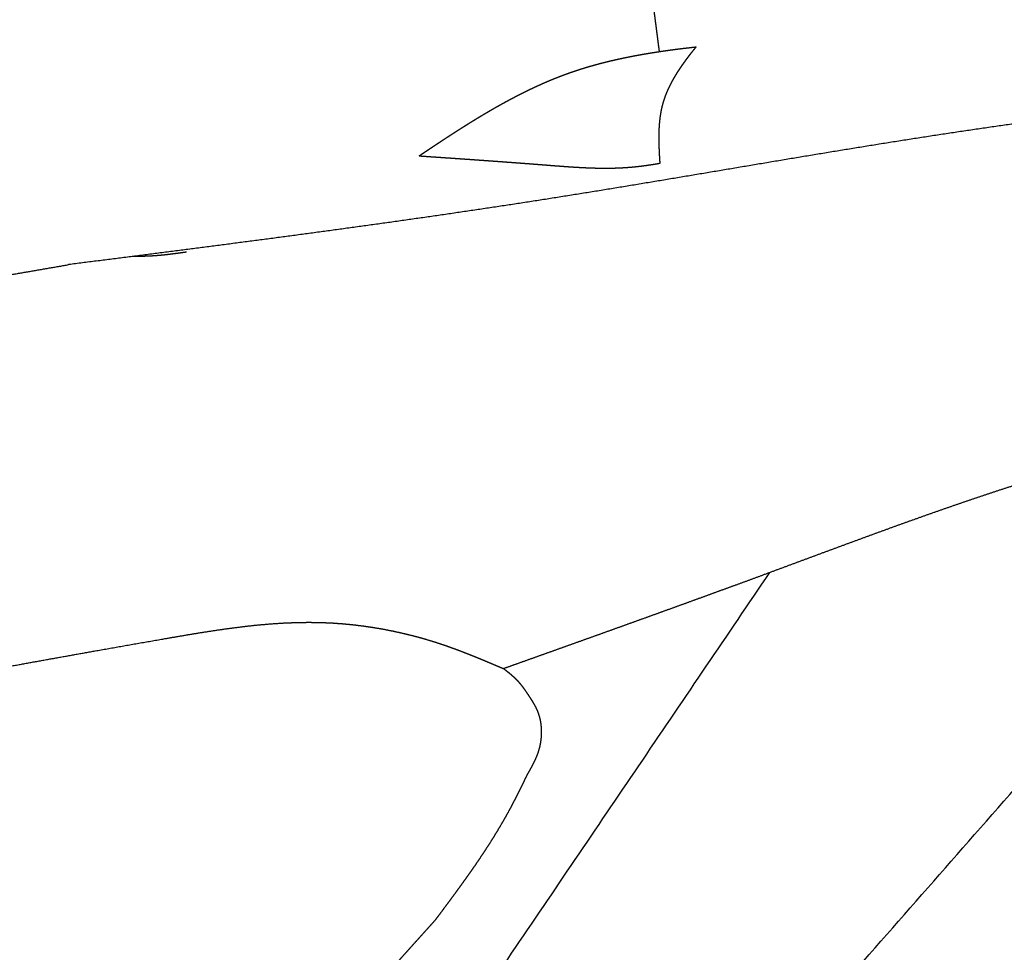
# Model space of a CAD drawing. Extents: x 0 to 12, y -6 to 0.
# Drawn here: x 5.8 to 6.6, y -2.2 to -1.4 of the extents above; entities that cross this region are included whole.
import ezdxf

# ---------------------------------------------------------------- set-up
doc = ezdxf.new("R2010")
doc.units = 0
doc.linetypes.add('SOLID', pattern=[0])
doc.layers.add('1', color=1, linetype='SOLID')
doc.layers.add('2', color=1, linetype='SOLID')

msp = doc.modelspace()

# ---------------------------------------------------------------- linework, layer by layer
at = {"layer": '1', "color": 0, "linetype": 'SOLID'}
for points, knots in [([(8.07349, -1.37165), (8.04486, -1.37428), (8.01623, -1.3769), (7.98759, -1.37949), (7.95895, -1.38204), (7.93031, -1.38453), (7.90166, -1.38696), (7.87301, -1.3893), (7.84435, -1.39155), (7.81568, -1.39369), (7.78701, -1.39571), (7.75832, -1.39759), (7.72962, -1.39933), (7.72464, -1.39961), (7.71967, -1.39989), (7.71469, -1.40017), (7.70971, -1.40045), (7.70473, -1.40073), (7.69976, -1.40101), (7.69478, -1.4013), (7.6898, -1.40159), (7.68483, -1.40188), (7.67985, -1.40219), (7.67488, -1.40251), (7.66991, -1.40283), (7.6488, -1.40436), (7.62771, -1.40608), (7.60664, -1.40797), (7.58557, -1.40999), (7.56452, -1.41212), (7.54347, -1.41433), (7.52242, -1.41658), (7.50137, -1.41885), (7.48032, -1.4211), (7.45927, -1.4233), (7.43821, -1.42543), (7.41714, -1.42745), (7.39501, -1.42943), (7.37288, -1.43129), (7.35073, -1.43305), (7.32858, -1.43474), (7.30643, -1.4364), (7.28428, -1.43805), (7.26213, -1.43971), (7.23999, -1.44143), (7.21785, -1.44322), (7.19573, -1.44511), (7.17362, -1.44714), (7.15152, -1.44932), (7.13457, -1.45113), (7.11763, -1.45303), (7.10069, -1.45501), (7.08376, -1.45706), (7.06684, -1.45917), (7.04992, -1.46133), (7.03301, -1.46351), (7.01609, -1.4657), (6.99918, -1.46789), (6.98226, -1.47007), (6.96533, -1.47222), (6.94841, -1.47432), (6.91899, -1.47786), (6.88956, -1.48125), (6.86012, -1.48454), (6.83067, -1.48776), (6.80121, -1.49094), (6.77176, -1.49412), (6.74231, -1.49732), (6.71287, -1.50059), (6.68345, -1.50395), (6.65404, -1.50745), (6.62466, -1.5111), (6.5953, -1.51495), (6.56266, -1.51948), (6.53005, -1.52427), (6.49748, -1.52926), (6.46492, -1.53442), (6.43238, -1.53972), (6.39986, -1.54512), (6.36734, -1.55057), (6.33483, -1.55605), (6.30231, -1.56151), (6.26979, -1.56692), (6.23725, -1.57225), (6.20469, -1.57744), (6.17248, -1.58243), (6.14025, -1.58727), (6.108, -1.59198), (6.07573, -1.59657), (6.04345, -1.60105), (6.01115, -1.60544), (5.97885, -1.60975), (5.94653, -1.61399), (5.91421, -1.61818), (5.88188, -1.62233), (5.84954, -1.62645), (5.81721, -1.63057)], [0, 0, 0.010417, 0.020833, 0.03125, 0.041667, 0.052083, 0.0625, 0.072917, 0.083333, 0.09375, 0.104167, 0.114583, 0.125, 0.135417, 0.145833, 0.15625, 0.166667, 0.177083, 0.1875, 0.197917, 0.208333, 0.21875, 0.229167, 0.239583, 0.25, 0.260417, 0.270833, 0.28125, 0.291667, 0.302083, 0.3125, 0.322917, 0.333333, 0.34375, 0.354167, 0.364583, 0.375, 0.385417, 0.395833, 0.40625, 0.416667, 0.427083, 0.4375, 0.447917, 0.458333, 0.46875, 0.479167, 0.489583, 0.5, 0.510417, 0.520833, 0.53125, 0.541667, 0.552083, 0.5625, 0.572917, 0.583333, 0.59375, 0.604167, 0.614583, 0.625, 0.635417, 0.645833, 0.65625, 0.666667, 0.677083, 0.6875, 0.697917, 0.708333, 0.71875, 0.729167, 0.739583, 0.75, 0.760417, 0.770833, 0.78125, 0.791667, 0.802083, 0.8125, 0.822917, 0.833333, 0.84375, 0.854167, 0.864583, 0.875, 0.885417, 0.895833, 0.90625, 0.916667, 0.927083, 0.9375, 0.947917, 0.958333, 0.96875, 0.979167, 0.989583, 1, 1]), ([(6.29255, -1.45917), (6.29253, -1.45896), (6.2925, -1.45876), (6.29247, -1.45856), (6.29245, -1.45836), (6.29242, -1.45815), (6.29239, -1.45795), (6.29237, -1.45775), (6.29234, -1.45754), (6.29232, -1.45734), (6.29228, -1.45706), (6.29224, -1.45678), (6.29221, -1.4565), (6.29217, -1.45623), (6.29214, -1.45595), (6.2921, -1.45567), (6.29206, -1.45539), (6.29203, -1.45511), (6.29199, -1.45483), (6.29196, -1.45455), (6.29192, -1.45427), (6.29188, -1.454), (6.29185, -1.45372), (6.29181, -1.45344), (6.29178, -1.45316), (6.29174, -1.45288), (6.2917, -1.4526), (6.29167, -1.45232), (6.29163, -1.45205), (6.2916, -1.45177), (6.29156, -1.45149), (6.29152, -1.45121), (6.29149, -1.45093), (6.29145, -1.45065), (6.29142, -1.45037), (6.29138, -1.45009), (6.29134, -1.44982), (6.29131, -1.44954), (6.29127, -1.44926), (6.29124, -1.44898), (6.2912, -1.4487), (6.29116, -1.44842), (6.29113, -1.44814), (6.29109, -1.44786), (6.29106, -1.44759), (6.29102, -1.44731), (6.29098, -1.44703), (6.29095, -1.44675), (6.29091, -1.44647), (6.29088, -1.44619), (6.29084, -1.44591), (6.29081, -1.44564), (6.29077, -1.44536), (6.29073, -1.44508), (6.2907, -1.4448), (6.29066, -1.44452), (6.29063, -1.44424), (6.29059, -1.44396), (6.29055, -1.44368), (6.29052, -1.44341), (6.29048, -1.44313), (6.29045, -1.44285), (6.29041, -1.44257), (6.29037, -1.44229), (6.29034, -1.44201), (6.2903, -1.44173), (6.29027, -1.44146), (6.29023, -1.44118), (6.29019, -1.4409), (6.29016, -1.44062), (6.29012, -1.44034), (6.29009, -1.44006), (6.29005, -1.43978), (6.29001, -1.4395), (6.28998, -1.43923), (6.28994, -1.43895), (6.28991, -1.43867), (6.28987, -1.43839), (6.28983, -1.43811), (6.2898, -1.43783), (6.28976, -1.43755), (6.28973, -1.43727), (6.28969, -1.437), (6.28965, -1.43672), (6.28962, -1.43644), (6.28958, -1.43616), (6.28955, -1.43588), (6.28951, -1.4356), (6.28947, -1.43532), (6.28944, -1.43505), (6.2894, -1.43477), (6.28937, -1.43449), (6.28933, -1.43421), (6.28929, -1.43393), (6.28926, -1.43365), (6.28922, -1.43337), (6.28919, -1.43309), (6.28915, -1.43282), (6.28912, -1.43254), (6.28908, -1.43226), (6.28904, -1.43198), (6.28901, -1.4317), (6.28897, -1.43142), (6.28894, -1.43114), (6.2889, -1.43087), (6.28886, -1.43059), (6.28883, -1.43031), (6.28879, -1.43003), (6.28876, -1.42975), (6.28872, -1.42947), (6.28868, -1.42919), (6.28865, -1.42891), (6.28861, -1.42864), (6.28858, -1.42836), (6.28854, -1.42808), (6.2885, -1.4278), (6.28847, -1.42752), (6.28843, -1.42724), (6.2884, -1.42696), (6.28836, -1.42668), (6.28832, -1.42641), (6.28829, -1.42613), (6.28825, -1.42585), (6.28822, -1.42557), (6.28818, -1.42529), (6.28814, -1.42501), (6.28811, -1.42473), (6.28807, -1.42446), (6.28804, -1.42418), (6.288, -1.4239), (6.28796, -1.42362), (6.28793, -1.42334), (6.28789, -1.42306), (6.28786, -1.42278), (6.28782, -1.4225), (6.28778, -1.42223), (6.28775, -1.42195), (6.28771, -1.42167), (6.28768, -1.42139), (6.28764, -1.42111), (6.2876, -1.42083), (6.28757, -1.42055), (6.28753, -1.42028), (6.2875, -1.42), (6.28746, -1.41972), (6.28743, -1.41944), (6.28739, -1.41916), (6.28735, -1.41888), (6.28732, -1.4186), (6.28728, -1.41832), (6.28725, -1.41805), (6.28721, -1.41777), (6.28717, -1.41749), (6.28714, -1.41721), (6.2871, -1.41693), (6.28707, -1.41665), (6.28703, -1.41637), (6.28699, -1.4161), (6.28696, -1.41582), (6.28692, -1.41554), (6.28689, -1.41526), (6.28685, -1.41498), (6.28681, -1.4147), (6.28678, -1.41442), (6.28674, -1.41414), (6.28671, -1.41387), (6.28667, -1.41359), (6.28663, -1.41331), (6.2866, -1.41303), (6.28656, -1.41275), (6.28653, -1.41247), (6.28649, -1.41219), (6.28643, -1.41173), (6.28637, -1.41128), (6.28631, -1.41082), (6.28625, -1.41036), (6.28619, -1.4099), (6.28614, -1.40944), (6.28608, -1.40898), (6.28602, -1.40852), (6.28596, -1.40807)], [0, 0, 0.005556, 0.011111, 0.016667, 0.022222, 0.027778, 0.033333, 0.038889, 0.044444, 0.05, 0.055556, 0.061111, 0.066667, 0.072222, 0.077778, 0.083333, 0.088889, 0.094444, 0.1, 0.105556, 0.111111, 0.116667, 0.122222, 0.127778, 0.133333, 0.138889, 0.144444, 0.15, 0.155556, 0.161111, 0.166667, 0.172222, 0.177778, 0.183333, 0.188889, 0.194444, 0.2, 0.205556, 0.211111, 0.216667, 0.222222, 0.227778, 0.233333, 0.238889, 0.244444, 0.25, 0.255556, 0.261111, 0.266667, 0.272222, 0.277778, 0.283333, 0.288889, 0.294444, 0.3, 0.305556, 0.311111, 0.316667, 0.322222, 0.327778, 0.333333, 0.338889, 0.344444, 0.35, 0.355556, 0.361111, 0.366667, 0.372222, 0.377778, 0.383333, 0.388889, 0.394444, 0.4, 0.405556, 0.411111, 0.416667, 0.422222, 0.427778, 0.433333, 0.438889, 0.444444, 0.45, 0.455556, 0.461111, 0.466667, 0.472222, 0.477778, 0.483333, 0.488889, 0.494444, 0.5, 0.505556, 0.511111, 0.516667, 0.522222, 0.527778, 0.533333, 0.538889, 0.544444, 0.55, 0.555556, 0.561111, 0.566667, 0.572222, 0.577778, 0.583333, 0.588889, 0.594444, 0.6, 0.605556, 0.611111, 0.616667, 0.622222, 0.627778, 0.633333, 0.638889, 0.644444, 0.65, 0.655556, 0.661111, 0.666667, 0.672222, 0.677778, 0.683333, 0.688889, 0.694444, 0.7, 0.705556, 0.711111, 0.716667, 0.722222, 0.727778, 0.733333, 0.738889, 0.744444, 0.75, 0.755556, 0.761111, 0.766667, 0.772222, 0.777778, 0.783333, 0.788889, 0.794444, 0.8, 0.805556, 0.811111, 0.816667, 0.822222, 0.827778, 0.833333, 0.838889, 0.844444, 0.85, 0.855556, 0.861111, 0.866667, 0.872222, 0.877778, 0.883333, 0.888889, 0.894444, 0.9, 0.905556, 0.911111, 0.916667, 0.922222, 0.927778, 0.933333, 0.938889, 0.944444, 0.95, 0.955556, 0.961111, 0.966667, 0.972222, 0.977778, 0.983333, 0.988889, 0.994444, 1, 1]), ([(6.09921, -1.54307), (6.0997, -1.54274), (6.1002, -1.5424), (6.10131, -1.54166), (6.10241, -1.54092), (6.10352, -1.54017), (6.10463, -1.53943), (6.10574, -1.53869), (6.10685, -1.53795), (6.10796, -1.53721), (6.10907, -1.53647), (6.11017, -1.53573), (6.11128, -1.53499), (6.11239, -1.53426), (6.1135, -1.53352), (6.11461, -1.53279), (6.11573, -1.53205), (6.11684, -1.53132), (6.11795, -1.53059), (6.11906, -1.52986), (6.12018, -1.52913), (6.12129, -1.5284), (6.12241, -1.52767), (6.12352, -1.52695), (6.12463, -1.52622), (6.12575, -1.5255), (6.12686, -1.52478), (6.12798, -1.52406), (6.12909, -1.52335), (6.13021, -1.52263), (6.13133, -1.52192), (6.13245, -1.5212), (6.13357, -1.52049), (6.13469, -1.51978), (6.13581, -1.51908), (6.13694, -1.51837), (6.13806, -1.51767), (6.13918, -1.51697), (6.1403, -1.51627), (6.14143, -1.51557), (6.14255, -1.51488), (6.14368, -1.51419), (6.1448, -1.5135), (6.14593, -1.51281), (6.14706, -1.51213), (6.14819, -1.51145), (6.14932, -1.51077), (6.15045, -1.51009), (6.15159, -1.50941), (6.15273, -1.50874), (6.15386, -1.50807), (6.155, -1.50741), (6.15613, -1.50674), (6.15726, -1.50609), (6.1584, -1.50543), (6.15954, -1.50478), (6.16068, -1.50412), (6.16182, -1.50348), (6.16296, -1.50283), (6.16411, -1.50219), (6.16526, -1.50155), (6.1664, -1.50091), (6.16755, -1.50028), (6.1687, -1.49965), (6.16986, -1.49902), (6.17101, -1.4984), (6.17216, -1.49778), (6.17331, -1.49717), (6.17446, -1.49656), (6.17562, -1.49595), (6.17677, -1.49535), (6.17793, -1.49475), (6.17909, -1.49415), (6.18026, -1.49356), (6.18142, -1.49297), (6.18259, -1.49239), (6.18375, -1.49181), (6.18492, -1.49123), (6.1861, -1.49065), (6.18726, -1.49009), (6.18843, -1.48953), (6.18961, -1.48897), (6.19078, -1.48841), (6.19196, -1.48786), (6.19313, -1.48732), (6.19431, -1.48677), (6.1955, -1.48624), (6.19668, -1.4857), (6.19786, -1.48518), (6.19905, -1.48465), (6.20024, -1.48413), (6.20143, -1.48362), (6.20263, -1.48311), (6.20382, -1.4826), (6.20501, -1.4821), (6.20621, -1.48161), (6.20741, -1.48112), (6.20861, -1.48064), (6.20981, -1.48016), (6.21101, -1.47968), (6.21222, -1.47922), (6.21343, -1.47875), (6.21464, -1.47829), (6.21585, -1.47784), (6.21706, -1.47739), (6.21828, -1.47695), (6.2195, -1.47652), (6.22071, -1.47609), (6.22192, -1.47566), (6.22314, -1.47525), (6.22436, -1.47484), (6.22558, -1.47443), (6.2268, -1.47403), (6.22802, -1.47363), (6.22924, -1.47324), (6.23047, -1.47286), (6.2317, -1.47248), (6.23292, -1.4721), (6.23416, -1.47173), (6.23539, -1.47136), (6.23662, -1.471), (6.23786, -1.47065), (6.2391, -1.4703), (6.24034, -1.46995), (6.24158, -1.46961), (6.24283, -1.46927), (6.24407, -1.46894), (6.24532, -1.46861), (6.24657, -1.46828), (6.24782, -1.46797), (6.24907, -1.46765), (6.25032, -1.46734), (6.25157, -1.46703), (6.25282, -1.46673), (6.25408, -1.46644), (6.25534, -1.46614), (6.2566, -1.46585), (6.25787, -1.46556), (6.25913, -1.46528), (6.2604, -1.465), (6.26166, -1.46473), (6.26293, -1.46446), (6.2642, -1.46419), (6.26547, -1.46393), (6.26674, -1.46367), (6.26801, -1.46342), (6.26928, -1.46317), (6.27055, -1.46292), (6.27182, -1.46268), (6.2731, -1.46243), (6.27439, -1.4622), (6.27567, -1.46196), (6.27695, -1.46173), (6.27823, -1.4615), (6.27952, -1.46128), (6.2808, -1.46105), (6.28209, -1.46084), (6.28337, -1.46062), (6.28466, -1.46041), (6.28595, -1.4602), (6.28723, -1.45999), (6.28852, -1.45979), (6.28981, -1.45959), (6.29111, -1.45939), (6.2924, -1.45919), (6.2937, -1.459), (6.295, -1.4588), (6.29629, -1.45861), (6.29759, -1.45843), (6.29889, -1.45824), (6.30019, -1.45806), (6.30149, -1.45789), (6.30279, -1.45771), (6.30409, -1.45754), (6.30539, -1.45737), (6.30669, -1.4572), (6.30799, -1.45704), (6.30939, -1.45686), (6.3108, -1.45669), (6.31221, -1.45652), (6.31362, -1.45636), (6.31503, -1.45619), (6.31644, -1.45603), (6.31785, -1.45587), (6.31926, -1.45571), (6.32067, -1.45555), (6.32208, -1.45539)], [0, 0, 0.005376, 0.010753, 0.016129, 0.021505, 0.026882, 0.032258, 0.037634, 0.043011, 0.048387, 0.053763, 0.05914, 0.064516, 0.069892, 0.075269, 0.080645, 0.086022, 0.091398, 0.096774, 0.102151, 0.107527, 0.112903, 0.11828, 0.123656, 0.129032, 0.134409, 0.139785, 0.145161, 0.150538, 0.155914, 0.16129, 0.166667, 0.172043, 0.177419, 0.182796, 0.188172, 0.193548, 0.198925, 0.204301, 0.209677, 0.215054, 0.22043, 0.225806, 0.231183, 0.236559, 0.241935, 0.247312, 0.252688, 0.258065, 0.263441, 0.268817, 0.274194, 0.27957, 0.284946, 0.290323, 0.295699, 0.301075, 0.306452, 0.311828, 0.317204, 0.322581, 0.327957, 0.333333, 0.33871, 0.344086, 0.349462, 0.354839, 0.360215, 0.365591, 0.370968, 0.376344, 0.38172, 0.387097, 0.392473, 0.397849, 0.403226, 0.408602, 0.413978, 0.419355, 0.424731, 0.430108, 0.435484, 0.44086, 0.446237, 0.451613, 0.456989, 0.462366, 0.467742, 0.473118, 0.478495, 0.483871, 0.489247, 0.494624, 0.5, 0.505376, 0.510753, 0.516129, 0.521505, 0.526882, 0.532258, 0.537634, 0.543011, 0.548387, 0.553763, 0.55914, 0.564516, 0.569892, 0.575269, 0.580645, 0.586022, 0.591398, 0.596774, 0.602151, 0.607527, 0.612903, 0.61828, 0.623656, 0.629032, 0.634409, 0.639785, 0.645161, 0.650538, 0.655914, 0.66129, 0.666667, 0.672043, 0.677419, 0.682796, 0.688172, 0.693548, 0.698925, 0.704301, 0.709677, 0.715054, 0.72043, 0.725806, 0.731183, 0.736559, 0.741935, 0.747312, 0.752688, 0.758065, 0.763441, 0.768817, 0.774194, 0.77957, 0.784946, 0.790323, 0.795699, 0.801075, 0.806452, 0.811828, 0.817204, 0.822581, 0.827957, 0.833333, 0.83871, 0.844086, 0.849462, 0.854839, 0.860215, 0.865591, 0.870968, 0.876344, 0.88172, 0.887097, 0.892473, 0.897849, 0.903226, 0.908602, 0.913978, 0.919355, 0.924731, 0.930108, 0.935484, 0.94086, 0.946237, 0.951613, 0.956989, 0.962366, 0.967742, 0.973118, 0.978495, 0.983871, 0.989247, 0.994624, 1, 1]), ([(6.29307, -1.54893), (6.29303, -1.54829), (6.29299, -1.54765), (6.29295, -1.54701), (6.29291, -1.54637), (6.29287, -1.54573), (6.29283, -1.54508), (6.29279, -1.54443), (6.29276, -1.54379), (6.29272, -1.54314), (6.29268, -1.54249), (6.29265, -1.54184), (6.29262, -1.54119), (6.29258, -1.54054), (6.29255, -1.53989), (6.29252, -1.53924), (6.29249, -1.53859), (6.29246, -1.53795), (6.29244, -1.5373), (6.29241, -1.53666), (6.29239, -1.53601), (6.29236, -1.53537), (6.29234, -1.53472), (6.29233, -1.53408), (6.29231, -1.53343), (6.29229, -1.53279), (6.29228, -1.53215), (6.29227, -1.53151), (6.29226, -1.53087), (6.29225, -1.53023), (6.29225, -1.52959), (6.29224, -1.52895), (6.29224, -1.52831), (6.29224, -1.52767), (6.29225, -1.52703), (6.29225, -1.52639), (6.29226, -1.52576), (6.29227, -1.52512), (6.29229, -1.52449), (6.2923, -1.52386), (6.29232, -1.52323), (6.29235, -1.52259), (6.29237, -1.52196), (6.2924, -1.52133), (6.29243, -1.5207), (6.29247, -1.52007), (6.2925, -1.51944), (6.29254, -1.51882), (6.29259, -1.5182), (6.29263, -1.51757), (6.29268, -1.51695), (6.29274, -1.51633), (6.29279, -1.51571), (6.29286, -1.51509), (6.29292, -1.51446), (6.29299, -1.51384), (6.29306, -1.51323), (6.29314, -1.51262), (6.29322, -1.512), (6.2933, -1.51139), (6.29339, -1.51078), (6.29348, -1.51017), (6.29358, -1.50956), (6.29368, -1.50895), (6.29378, -1.50834), (6.29389, -1.50773), (6.294, -1.50713), (6.29412, -1.50653), (6.29424, -1.50593), (6.29437, -1.50533), (6.2945, -1.50473), (6.29464, -1.50414), (6.29478, -1.50354), (6.29492, -1.50294), (6.29507, -1.50235), (6.29523, -1.50176), (6.29537, -1.50124), (6.29551, -1.50073), (6.29566, -1.50021), (6.29581, -1.4997), (6.29597, -1.49919), (6.29612, -1.49868), (6.29629, -1.49817), (6.29645, -1.49766), (6.29662, -1.49716), (6.2968, -1.49665), (6.29697, -1.49615), (6.29715, -1.49564), (6.29734, -1.49514), (6.29752, -1.49464), (6.29771, -1.49414), (6.29791, -1.49364), (6.2981, -1.49314), (6.2983, -1.49264), (6.29851, -1.49214), (6.29872, -1.49165), (6.29893, -1.49115), (6.29914, -1.49066), (6.29936, -1.49017), (6.29957, -1.48968), (6.2998, -1.48919), (6.30002, -1.4887), (6.30025, -1.48821), (6.30048, -1.48772), (6.30071, -1.48724), (6.30095, -1.48676), (6.30119, -1.48627), (6.30144, -1.48578), (6.30168, -1.4853), (6.30193, -1.48481), (6.30218, -1.48433), (6.30244, -1.48385), (6.3027, -1.48337), (6.30295, -1.48289), (6.30322, -1.48241), (6.30348, -1.48193), (6.30375, -1.48146), (6.30402, -1.48098), (6.30429, -1.48051), (6.30456, -1.48004), (6.30483, -1.47957), (6.30511, -1.47909), (6.3054, -1.47862), (6.30568, -1.47814), (6.30597, -1.47767), (6.30626, -1.4772), (6.30655, -1.47673), (6.30685, -1.47626), (6.30714, -1.47579), (6.30744, -1.47533), (6.30774, -1.47486), (6.30804, -1.47439), (6.30834, -1.47393), (6.30864, -1.47347), (6.30895, -1.47301), (6.30926, -1.47255), (6.30957, -1.47208), (6.30989, -1.47162), (6.3102, -1.47115), (6.31052, -1.47069), (6.31084, -1.47023), (6.31116, -1.46977), (6.31148, -1.46931), (6.31181, -1.46885), (6.31213, -1.46839), (6.31246, -1.46793), (6.31279, -1.46747), (6.31312, -1.46702), (6.31345, -1.46656), (6.31378, -1.46611), (6.31411, -1.46566), (6.31445, -1.4652), (6.31479, -1.46474), (6.31513, -1.46428), (6.31547, -1.46383), (6.31581, -1.46337), (6.31615, -1.46292), (6.3165, -1.46246), (6.31684, -1.46201), (6.31719, -1.46156), (6.31753, -1.46111), (6.31788, -1.46066), (6.31823, -1.46021), (6.31858, -1.45976), (6.31893, -1.45931), (6.31929, -1.45887), (6.31984, -1.45817), (6.3204, -1.45747), (6.32096, -1.45678), (6.32152, -1.45608), (6.32208, -1.45539)], [0, 0, 0.005882, 0.011765, 0.017647, 0.023529, 0.029412, 0.035294, 0.041176, 0.047059, 0.052941, 0.058824, 0.064706, 0.070588, 0.076471, 0.082353, 0.088235, 0.094118, 0.1, 0.105882, 0.111765, 0.117647, 0.123529, 0.129412, 0.135294, 0.141176, 0.147059, 0.152941, 0.158824, 0.164706, 0.170588, 0.176471, 0.182353, 0.188235, 0.194118, 0.2, 0.205882, 0.211765, 0.217647, 0.223529, 0.229412, 0.235294, 0.241176, 0.247059, 0.252941, 0.258824, 0.264706, 0.270588, 0.276471, 0.282353, 0.288235, 0.294118, 0.3, 0.305882, 0.311765, 0.317647, 0.323529, 0.329412, 0.335294, 0.341176, 0.347059, 0.352941, 0.358824, 0.364706, 0.370588, 0.376471, 0.382353, 0.388235, 0.394118, 0.4, 0.405882, 0.411765, 0.417647, 0.423529, 0.429412, 0.435294, 0.441176, 0.447059, 0.452941, 0.458824, 0.464706, 0.470588, 0.476471, 0.482353, 0.488235, 0.494118, 0.5, 0.505882, 0.511765, 0.517647, 0.523529, 0.529412, 0.535294, 0.541176, 0.547059, 0.552941, 0.558824, 0.564706, 0.570588, 0.576471, 0.582353, 0.588235, 0.594118, 0.6, 0.605882, 0.611765, 0.617647, 0.623529, 0.629412, 0.635294, 0.641176, 0.647059, 0.652941, 0.658824, 0.664706, 0.670588, 0.676471, 0.682353, 0.688235, 0.694118, 0.7, 0.705882, 0.711765, 0.717647, 0.723529, 0.729412, 0.735294, 0.741176, 0.747059, 0.752941, 0.758824, 0.764706, 0.770588, 0.776471, 0.782353, 0.788235, 0.794118, 0.8, 0.805882, 0.811765, 0.817647, 0.823529, 0.829412, 0.835294, 0.841176, 0.847059, 0.852941, 0.858824, 0.864706, 0.870588, 0.876471, 0.882353, 0.888235, 0.894118, 0.9, 0.905882, 0.911765, 0.917647, 0.923529, 0.929412, 0.935294, 0.941176, 0.947059, 0.952941, 0.958824, 0.964706, 0.970588, 0.976471, 0.982353, 0.988235, 0.994118, 1, 1]), ([(6.09921, -1.54307), (6.09934, -1.54308), (6.09948, -1.54309), (6.10084, -1.54318), (6.10219, -1.54327), (6.10355, -1.54337), (6.10491, -1.54346), (6.10626, -1.54355), (6.10762, -1.54364), (6.10898, -1.54374), (6.11033, -1.54383), (6.11169, -1.54392), (6.11305, -1.54401), (6.11441, -1.54411), (6.11576, -1.5442), (6.11712, -1.54429), (6.11848, -1.54438), (6.11983, -1.54448), (6.12119, -1.54457), (6.12255, -1.54466), (6.12391, -1.54476), (6.12526, -1.54485), (6.12662, -1.54494), (6.12798, -1.54504), (6.12934, -1.54513), (6.13069, -1.54523), (6.13205, -1.54532), (6.13341, -1.54541), (6.13477, -1.54551), (6.13612, -1.5456), (6.13748, -1.5457), (6.13884, -1.54579), (6.1402, -1.54589), (6.14156, -1.54598), (6.14292, -1.54608), (6.14427, -1.54617), (6.14563, -1.54627), (6.14699, -1.54637), (6.14835, -1.54646), (6.14971, -1.54656), (6.15107, -1.54666), (6.15243, -1.54675), (6.15379, -1.54685), (6.15515, -1.54695), (6.1565, -1.54704), (6.15786, -1.54714), (6.15922, -1.54724), (6.16058, -1.54734), (6.16194, -1.54744), (6.1633, -1.54753), (6.16466, -1.54763), (6.16602, -1.54773), (6.16739, -1.54783), (6.16875, -1.54793), (6.17011, -1.54803), (6.17147, -1.54813), (6.17283, -1.54823), (6.17419, -1.54833), (6.17555, -1.54843), (6.17691, -1.54853), (6.17827, -1.54864), (6.17964, -1.54874), (6.181, -1.54884), (6.18236, -1.54894), (6.18372, -1.54904), (6.18508, -1.54915), (6.18644, -1.54925), (6.18781, -1.54935), (6.18917, -1.54946), (6.19054, -1.54956), (6.1919, -1.54967), (6.19326, -1.54977), (6.19463, -1.54988), (6.19599, -1.54998), (6.19735, -1.55009), (6.19872, -1.5502), (6.20008, -1.5503), (6.2015, -1.55041), (6.20292, -1.55053), (6.20434, -1.55064), (6.20576, -1.55075), (6.20718, -1.55086), (6.20859, -1.55097), (6.21001, -1.55108), (6.21143, -1.55119), (6.21285, -1.5513), (6.21427, -1.5514), (6.21569, -1.5515), (6.21711, -1.55161), (6.21853, -1.55171), (6.21995, -1.5518), (6.22137, -1.5519), (6.22279, -1.55199), (6.22421, -1.55208), (6.22563, -1.55217), (6.22704, -1.55225), (6.22846, -1.55233), (6.22988, -1.5524), (6.2313, -1.55248), (6.23272, -1.55254), (6.23414, -1.55261), (6.23555, -1.55266), (6.23697, -1.55272), (6.23839, -1.55277), (6.2398, -1.55281), (6.24122, -1.55285), (6.24264, -1.55288), (6.24405, -1.5529), (6.24547, -1.55292), (6.24688, -1.55294), (6.2483, -1.55295), (6.24971, -1.55295), (6.25113, -1.55294), (6.25254, -1.55293), (6.25395, -1.55291), (6.25536, -1.55288), (6.25677, -1.55284), (6.25818, -1.5528), (6.2596, -1.55274), (6.261, -1.55268), (6.26241, -1.55261), (6.26382, -1.55253), (6.26523, -1.55245), (6.26664, -1.55235), (6.26804, -1.55224), (6.26982, -1.5521), (6.27159, -1.55194), (6.27336, -1.55176), (6.27512, -1.55157), (6.27689, -1.55136), (6.27866, -1.55115), (6.28042, -1.55092), (6.28219, -1.55068), (6.28395, -1.55043), (6.28572, -1.55016), (6.28748, -1.54989), (6.28924, -1.5496), (6.29115, -1.54927), (6.29307, -1.54893)], [0, 0, 0.007246, 0.014493, 0.021739, 0.028986, 0.036232, 0.043478, 0.050725, 0.057971, 0.065217, 0.072464, 0.07971, 0.086957, 0.094203, 0.101449, 0.108696, 0.115942, 0.123188, 0.130435, 0.137681, 0.144928, 0.152174, 0.15942, 0.166667, 0.173913, 0.181159, 0.188406, 0.195652, 0.202899, 0.210145, 0.217391, 0.224638, 0.231884, 0.23913, 0.246377, 0.253623, 0.26087, 0.268116, 0.275362, 0.282609, 0.289855, 0.297101, 0.304348, 0.311594, 0.318841, 0.326087, 0.333333, 0.34058, 0.347826, 0.355072, 0.362319, 0.369565, 0.376812, 0.384058, 0.391304, 0.398551, 0.405797, 0.413043, 0.42029, 0.427536, 0.434783, 0.442029, 0.449275, 0.456522, 0.463768, 0.471014, 0.478261, 0.485507, 0.492754, 0.5, 0.507246, 0.514493, 0.521739, 0.528986, 0.536232, 0.543478, 0.550725, 0.557971, 0.565217, 0.572464, 0.57971, 0.586957, 0.594203, 0.601449, 0.608696, 0.615942, 0.623188, 0.630435, 0.637681, 0.644928, 0.652174, 0.65942, 0.666667, 0.673913, 0.681159, 0.688406, 0.695652, 0.702899, 0.710145, 0.717391, 0.724638, 0.731884, 0.73913, 0.746377, 0.753623, 0.76087, 0.768116, 0.775362, 0.782609, 0.789855, 0.797101, 0.804348, 0.811594, 0.818841, 0.826087, 0.833333, 0.84058, 0.847826, 0.855072, 0.862319, 0.869565, 0.876812, 0.884058, 0.891304, 0.898551, 0.905797, 0.913043, 0.92029, 0.927536, 0.934783, 0.942029, 0.949275, 0.956522, 0.963768, 0.971014, 0.978261, 0.985507, 0.992754, 1, 1]), ([(3.56889, -1.79362), (3.59709, -1.79048), (3.62529, -1.78735), (3.65349, -1.78424), (3.68169, -1.78115), (3.7099, -1.7781), (3.73811, -1.77509), (3.76633, -1.77213), (3.79455, -1.76924), (3.82278, -1.76641), (3.85102, -1.76366), (3.87928, -1.761), (3.90754, -1.75844), (3.93936, -1.75567), (3.9712, -1.75305), (4.00306, -1.75058), (4.03492, -1.74826), (4.0668, -1.74611), (4.09868, -1.74414), (4.13058, -1.74235), (4.16248, -1.74075), (4.19439, -1.73935), (4.22631, -1.73816), (4.25823, -1.73719), (4.29016, -1.73645), (4.32277, -1.73592), (4.35538, -1.73561), (4.388, -1.73547), (4.42061, -1.73547), (4.45323, -1.73558), (4.48585, -1.73576), (4.51847, -1.73599), (4.55109, -1.73621), (4.58372, -1.7364), (4.61634, -1.73653), (4.64896, -1.73655), (4.68158, -1.73645), (4.71384, -1.73618), (4.74611, -1.73575), (4.77838, -1.73516), (4.81064, -1.73441), (4.8429, -1.73351), (4.87515, -1.73247), (4.9074, -1.73128), (4.93965, -1.72994), (4.97189, -1.72847), (5.00413, -1.72686), (5.03637, -1.72512), (5.0686, -1.72325), (5.10093, -1.72125), (5.13326, -1.71911), (5.16558, -1.71683), (5.19789, -1.71438), (5.23018, -1.71178), (5.26245, -1.709), (5.29471, -1.70603), (5.32694, -1.70287), (5.35915, -1.6995), (5.39134, -1.69592), (5.42349, -1.69211), (5.45561, -1.68807), (5.48585, -1.68404), (5.51606, -1.67981), (5.54624, -1.6754), (5.57641, -1.67083), (5.60655, -1.66612), (5.63668, -1.66127), (5.66679, -1.65632), (5.69689, -1.65128), (5.72698, -1.64616), (5.75706, -1.64099), (5.78713, -1.63579), (5.81721, -1.63057)], [0, 0, 0.013889, 0.027778, 0.041667, 0.055556, 0.069444, 0.083333, 0.097222, 0.111111, 0.125, 0.138889, 0.152778, 0.166667, 0.180556, 0.194444, 0.208333, 0.222222, 0.236111, 0.25, 0.263889, 0.277778, 0.291667, 0.305556, 0.319444, 0.333333, 0.347222, 0.361111, 0.375, 0.388889, 0.402778, 0.416667, 0.430556, 0.444444, 0.458333, 0.472222, 0.486111, 0.5, 0.513889, 0.527778, 0.541667, 0.555556, 0.569444, 0.583333, 0.597222, 0.611111, 0.625, 0.638889, 0.652778, 0.666667, 0.680556, 0.694444, 0.708333, 0.722222, 0.736111, 0.75, 0.763889, 0.777778, 0.791667, 0.805556, 0.819444, 0.833333, 0.847222, 0.861111, 0.875, 0.888889, 0.902778, 0.916667, 0.930556, 0.944444, 0.958333, 0.972222, 0.986111, 1, 1]), ([(7.84277, -1.69128), (7.84153, -1.69085), (7.84028, -1.69042), (7.83904, -1.68999), (7.83131, -1.68734), (7.82357, -1.68471), (7.81583, -1.6821), (7.80809, -1.67951), (7.80034, -1.67695), (7.79258, -1.67442), (7.78482, -1.67193), (7.77705, -1.66948), (7.76927, -1.66708), (7.76148, -1.66472), (7.75368, -1.66241), (7.74587, -1.66016), (7.73805, -1.65798), (7.73021, -1.65585), (7.72236, -1.65379), (7.71449, -1.65181), (7.70661, -1.6499), (7.69871, -1.64808), (7.6908, -1.64633), (7.68287, -1.64468), (7.67492, -1.64312), (7.66559, -1.64141), (7.65623, -1.63984), (7.64686, -1.63838), (7.63745, -1.63705), (7.62803, -1.63584), (7.61859, -1.63475), (7.60913, -1.63376), (7.59965, -1.63288), (7.59016, -1.63211), (7.58065, -1.63143), (7.57113, -1.63086), (7.5616, -1.63038), (7.55206, -1.62998), (7.5425, -1.62968), (7.53295, -1.62946), (7.52338, -1.62931), (7.51381, -1.62925), (7.50424, -1.62925), (7.49467, -1.62933), (7.48509, -1.62947), (7.47552, -1.62967), (7.46594, -1.62994), (7.45637, -1.63025), (7.44681, -1.63062), (7.43311, -1.63123), (7.41942, -1.63194), (7.40573, -1.63275), (7.39207, -1.63366), (7.37842, -1.63466), (7.36478, -1.63576), (7.35116, -1.63695), (7.33754, -1.63824), (7.32394, -1.63962), (7.31036, -1.6411), (7.29679, -1.64266), (7.28324, -1.64433), (7.2697, -1.64608), (7.25618, -1.64792), (7.24267, -1.64986), (7.22918, -1.65188), (7.2157, -1.65399), (7.20224, -1.6562), (7.18879, -1.65849), (7.17536, -1.66087), (7.16195, -1.66333), (7.14856, -1.66588), (7.13518, -1.66852), (7.12182, -1.67124), (7.11148, -1.67341), (7.10114, -1.67563), (7.09081, -1.67789), (7.0805, -1.6802), (7.07019, -1.68254), (7.05989, -1.68492), (7.04959, -1.68733), (7.0393, -1.68977), (7.02902, -1.69225), (7.01874, -1.69474), (7.00846, -1.69726), (6.99819, -1.69979), (6.98792, -1.70234), (6.97765, -1.70491), (6.96739, -1.70748), (6.95712, -1.71006), (6.94686, -1.71265), (6.9366, -1.71524), (6.92633, -1.71782), (6.91606, -1.7204), (6.90579, -1.72297), (6.89552, -1.72554), (6.88524, -1.72808), (6.87496, -1.73062), (6.86372, -1.73336), (6.85247, -1.73609), (6.84123, -1.7388), (6.82998, -1.7415), (6.81873, -1.74419), (6.80747, -1.74688), (6.79622, -1.74957), (6.78497, -1.75227), (6.77373, -1.75497), (6.76249, -1.75769), (6.75125, -1.76043), (6.74002, -1.76318), (6.7288, -1.76596), (6.71759, -1.76878), (6.70639, -1.77162), (6.6952, -1.7745), (6.68402, -1.77742), (6.67285, -1.78039), (6.6617, -1.7834), (6.65057, -1.78647), (6.63945, -1.7896), (6.62836, -1.79279), (6.61728, -1.79604), (6.60622, -1.79936), (6.59647, -1.80236), (6.58673, -1.80541), (6.57701, -1.80851), (6.5673, -1.81166), (6.55761, -1.81486), (6.54793, -1.81809), (6.53826, -1.82137), (6.52861, -1.82469), (6.51896, -1.82804), (6.50932, -1.83143), (6.4997, -1.83484), (6.49008, -1.83828), (6.48047, -1.84174), (6.47086, -1.84523), (6.46126, -1.84873), (6.45167, -1.85225), (6.44208, -1.85578), (6.43249, -1.85932), (6.4229, -1.86287), (6.41332, -1.86642), (6.40373, -1.86997), (6.39415, -1.87352), (6.38457, -1.87707), (6.37498, -1.88061), (6.36634, -1.88379), (6.35769, -1.88697), (6.34905, -1.89013), (6.3404, -1.89329), (6.33175, -1.89645), (6.3231, -1.8996), (6.31445, -1.90274), (6.30579, -1.90587), (6.29714, -1.909), (6.28848, -1.91213), (6.27982, -1.91525), (6.27116, -1.91837), (6.2625, -1.92148), (6.25384, -1.92459), (6.24518, -1.92769), (6.23652, -1.9308), (6.22785, -1.9339), (6.21919, -1.93699), (6.21052, -1.94009), (6.20186, -1.94318), (6.19319, -1.94628), (6.18452, -1.94937), (6.17586, -1.95246), (6.16719, -1.95555)], [0, 0, 0.005952, 0.011905, 0.017857, 0.02381, 0.029762, 0.035714, 0.041667, 0.047619, 0.053571, 0.059524, 0.065476, 0.071429, 0.077381, 0.083333, 0.089286, 0.095238, 0.10119, 0.107143, 0.113095, 0.119048, 0.125, 0.130952, 0.136905, 0.142857, 0.14881, 0.154762, 0.160714, 0.166667, 0.172619, 0.178571, 0.184524, 0.190476, 0.196429, 0.202381, 0.208333, 0.214286, 0.220238, 0.22619, 0.232143, 0.238095, 0.244048, 0.25, 0.255952, 0.261905, 0.267857, 0.27381, 0.279762, 0.285714, 0.291667, 0.297619, 0.303571, 0.309524, 0.315476, 0.321429, 0.327381, 0.333333, 0.339286, 0.345238, 0.35119, 0.357143, 0.363095, 0.369048, 0.375, 0.380952, 0.386905, 0.392857, 0.39881, 0.404762, 0.410714, 0.416667, 0.422619, 0.428571, 0.434524, 0.440476, 0.446429, 0.452381, 0.458333, 0.464286, 0.470238, 0.47619, 0.482143, 0.488095, 0.494048, 0.5, 0.505952, 0.511905, 0.517857, 0.52381, 0.529762, 0.535714, 0.541667, 0.547619, 0.553571, 0.559524, 0.565476, 0.571429, 0.577381, 0.583333, 0.589286, 0.595238, 0.60119, 0.607143, 0.613095, 0.619048, 0.625, 0.630952, 0.636905, 0.642857, 0.64881, 0.654762, 0.660714, 0.666667, 0.672619, 0.678571, 0.684524, 0.690476, 0.696429, 0.702381, 0.708333, 0.714286, 0.720238, 0.72619, 0.732143, 0.738095, 0.744048, 0.75, 0.755952, 0.761905, 0.767857, 0.77381, 0.779762, 0.785714, 0.791667, 0.797619, 0.803571, 0.809524, 0.815476, 0.821429, 0.827381, 0.833333, 0.839286, 0.845238, 0.85119, 0.857143, 0.863095, 0.869048, 0.875, 0.880952, 0.886905, 0.892857, 0.89881, 0.904762, 0.910714, 0.916667, 0.922619, 0.928571, 0.934524, 0.940476, 0.946429, 0.952381, 0.958333, 0.964286, 0.970238, 0.97619, 0.982143, 0.988095, 0.994048, 1, 1]), ([(5.5716, -3.45762), (5.61799, -3.4195), (5.66437, -3.38137), (5.71075, -3.34323), (5.7571, -3.30507), (5.80343, -3.26688), (5.84973, -3.22866), (5.896, -3.19039), (5.94222, -3.15208), (5.9884, -3.1137), (6.03453, -3.07527), (6.08059, -3.03676), (6.12659, -2.99818), (6.19288, -2.94235), (6.25903, -2.88636), (6.32507, -2.83023), (6.39102, -2.774), (6.45689, -2.71767), (6.52269, -2.66127), (6.58846, -2.60481), (6.6542, -2.54833), (6.71993, -2.49184), (6.78568, -2.43536), (6.85145, -2.37892), (6.91726, -2.32252), (6.98307, -2.26625), (7.04894, -2.21004), (7.11486, -2.1539), (7.18083, -2.09781), (7.24684, -2.04177), (7.31288, -1.98577), (7.37895, -1.92981), (7.44505, -1.87387), (7.51118, -1.81797), (7.57731, -1.76208), (7.64346, -1.7062), (7.70961, -1.65033)], [0, 0, 0.027778, 0.055556, 0.083333, 0.111111, 0.138889, 0.166667, 0.194444, 0.222222, 0.25, 0.277778, 0.305556, 0.333333, 0.361111, 0.388889, 0.416667, 0.444444, 0.472222, 0.5, 0.527778, 0.555556, 0.583333, 0.611111, 0.638889, 0.666667, 0.694444, 0.722222, 0.75, 0.777778, 0.805556, 0.833333, 0.861111, 0.888889, 0.916667, 0.944444, 0.972222, 1, 1]), ([(5.54454, -3.52317), (5.55356, -3.51618), (5.56259, -3.50919), (5.57161, -3.5022), (5.58063, -3.49521), (5.58966, -3.48821), (5.59868, -3.48122), (5.60788, -3.47409), (5.61708, -3.46696), (5.62628, -3.45982), (5.63548, -3.45269), (5.64468, -3.44555), (5.65388, -3.43842), (5.66308, -3.43128), (5.67227, -3.42415), (5.68147, -3.41701), (5.69067, -3.40987), (5.69986, -3.40273), (5.70905, -3.39559), (5.71824, -3.38844), (5.72744, -3.3813), (5.73663, -3.37415), (5.74581, -3.367), (5.755, -3.35985), (5.76419, -3.3527), (5.77337, -3.34555), (5.78255, -3.33839), (5.79173, -3.33123), (5.80091, -3.32407), (5.81009, -3.31691), (5.81927, -3.30975), (5.82844, -3.30258), (5.83761, -3.29541), (5.84678, -3.28824), (5.85595, -3.28107), (5.86512, -3.27389), (5.87428, -3.26671), (5.88344, -3.25953), (5.8926, -3.25234), (5.90176, -3.24516), (5.91091, -3.23796), (5.92006, -3.23077), (5.92921, -3.22357), (5.93836, -3.21637), (5.9475, -3.20917), (5.95664, -3.20196), (5.96578, -3.19475), (5.97492, -3.18754), (5.98405, -3.18032), (5.99692, -3.17014), (6.00978, -3.15995), (6.02263, -3.14976), (6.03548, -3.13956), (6.04833, -3.12935), (6.06116, -3.11914), (6.074, -3.10892), (6.08683, -3.0987), (6.09966, -3.08847), (6.11248, -3.07824), (6.1253, -3.068), (6.13811, -3.05775), (6.15092, -3.0475), (6.16373, -3.03725), (6.17653, -3.027), (6.18933, -3.01673), (6.20213, -3.00647), (6.21493, -2.9962), (6.22772, -2.98593), (6.24051, -2.97566), (6.2533, -2.96539), (6.26609, -2.95511), (6.27888, -2.94483), (6.29166, -2.93455), (6.30445, -2.92427), (6.31723, -2.91398), (6.33001, -2.9037), (6.34279, -2.89341), (6.35557, -2.88313), (6.36835, -2.87284), (6.38114, -2.86256), (6.39392, -2.85227), (6.4067, -2.84199), (6.41948, -2.8317), (6.43226, -2.82142), (6.44505, -2.81114), (6.45783, -2.80086), (6.47062, -2.79058), (6.48341, -2.7803), (6.4962, -2.77003), (6.50899, -2.75976), (6.52179, -2.74949), (6.53459, -2.73922), (6.54739, -2.72896), (6.56019, -2.7187), (6.57299, -2.70845), (6.5858, -2.69819), (6.59862, -2.68795), (6.61152, -2.67763), (6.62443, -2.66732), (6.63735, -2.65701), (6.65027, -2.64671), (6.66319, -2.63641), (6.67611, -2.62612), (6.68904, -2.61583), (6.70197, -2.60554), (6.7149, -2.59526), (6.72784, -2.58498), (6.74077, -2.5747), (6.75372, -2.56443), (6.76666, -2.55416), (6.7796, -2.54389), (6.79255, -2.53363), (6.8055, -2.52337), (6.81845, -2.51311), (6.83141, -2.50285), (6.84436, -2.49259), (6.85732, -2.48234), (6.87028, -2.47209), (6.88324, -2.46184), (6.8962, -2.45159), (6.90916, -2.44135), (6.92213, -2.4311), (6.93509, -2.42086), (6.94806, -2.41062), (6.96102, -2.40038), (6.97399, -2.39014), (6.98696, -2.3799), (6.99993, -2.36966), (7.0129, -2.35942), (7.02586, -2.34919), (7.03883, -2.33895), (7.0518, -2.32871), (7.06477, -2.31847), (7.07774, -2.30824), (7.09071, -2.298), (7.10368, -2.28776), (7.11665, -2.27752), (7.12962, -2.26728), (7.14258, -2.25704), (7.15555, -2.2468), (7.16852, -2.23656), (7.18148, -2.22632), (7.19444, -2.21607), (7.20741, -2.20583), (7.22037, -2.19558), (7.23363, -2.18509), (7.24689, -2.1746), (7.26015, -2.16411), (7.27341, -2.15361), (7.28667, -2.14312), (7.29992, -2.13262), (7.31318, -2.12212), (7.32643, -2.11162), (7.33968, -2.10112), (7.35293, -2.09061), (7.36618, -2.08011), (7.37943, -2.0696), (7.39268, -2.05909), (7.40592, -2.04859), (7.41917, -2.03808), (7.43241, -2.02756), (7.44566, -2.01705), (7.4589, -2.00654), (7.47214, -1.99602), (7.48538, -1.98551), (7.49862, -1.97499), (7.51186, -1.96447), (7.5251, -1.95395), (7.53834, -1.94343), (7.55158, -1.93291), (7.56481, -1.92239), (7.57805, -1.91187), (7.59128, -1.90134), (7.60452, -1.89082), (7.61775, -1.88029), (7.63098, -1.86977), (7.64422, -1.85924), (7.65745, -1.84871), (7.67068, -1.83819), (7.68391, -1.82766), (7.69714, -1.81713), (7.71037, -1.8066), (7.7236, -1.79607), (7.73683, -1.78554), (7.75006, -1.77501), (7.76329, -1.76448), (7.77652, -1.75395), (7.78975, -1.74342), (7.80298, -1.73289), (7.81621, -1.72236), (7.82944, -1.71182), (7.84267, -1.70129), (7.85589, -1.69076)], [0, 0, 0.005208, 0.010417, 0.015625, 0.020833, 0.026042, 0.03125, 0.036458, 0.041667, 0.046875, 0.052083, 0.057292, 0.0625, 0.067708, 0.072917, 0.078125, 0.083333, 0.088542, 0.09375, 0.098958, 0.104167, 0.109375, 0.114583, 0.119792, 0.125, 0.130208, 0.135417, 0.140625, 0.145833, 0.151042, 0.15625, 0.161458, 0.166667, 0.171875, 0.177083, 0.182292, 0.1875, 0.192708, 0.197917, 0.203125, 0.208333, 0.213542, 0.21875, 0.223958, 0.229167, 0.234375, 0.239583, 0.244792, 0.25, 0.255208, 0.260417, 0.265625, 0.270833, 0.276042, 0.28125, 0.286458, 0.291667, 0.296875, 0.302083, 0.307292, 0.3125, 0.317708, 0.322917, 0.328125, 0.333333, 0.338542, 0.34375, 0.348958, 0.354167, 0.359375, 0.364583, 0.369792, 0.375, 0.380208, 0.385417, 0.390625, 0.395833, 0.401042, 0.40625, 0.411458, 0.416667, 0.421875, 0.427083, 0.432292, 0.4375, 0.442708, 0.447917, 0.453125, 0.458333, 0.463542, 0.46875, 0.473958, 0.479167, 0.484375, 0.489583, 0.494792, 0.5, 0.505208, 0.510417, 0.515625, 0.520833, 0.526042, 0.53125, 0.536458, 0.541667, 0.546875, 0.552083, 0.557292, 0.5625, 0.567708, 0.572917, 0.578125, 0.583333, 0.588542, 0.59375, 0.598958, 0.604167, 0.609375, 0.614583, 0.619792, 0.625, 0.630208, 0.635417, 0.640625, 0.645833, 0.651042, 0.65625, 0.661458, 0.666667, 0.671875, 0.677083, 0.682292, 0.6875, 0.692708, 0.697917, 0.703125, 0.708333, 0.713542, 0.71875, 0.723958, 0.729167, 0.734375, 0.739583, 0.744792, 0.75, 0.755208, 0.760417, 0.765625, 0.770833, 0.776042, 0.78125, 0.786458, 0.791667, 0.796875, 0.802083, 0.807292, 0.8125, 0.817708, 0.822917, 0.828125, 0.833333, 0.838542, 0.84375, 0.848958, 0.854167, 0.859375, 0.864583, 0.869792, 0.875, 0.880208, 0.885417, 0.890625, 0.895833, 0.901042, 0.90625, 0.911458, 0.916667, 0.921875, 0.927083, 0.932292, 0.9375, 0.942708, 0.947917, 0.953125, 0.958333, 0.963542, 0.96875, 0.973958, 0.979167, 0.984375, 0.989583, 0.994792, 1, 1]), ([(3.49973, -2.17812), (3.54162, -2.17522), (3.5835, -2.17233), (3.62539, -2.16943), (3.66727, -2.16652), (3.70916, -2.1636), (3.75104, -2.16067), (3.79292, -2.15773), (3.83481, -2.15477), (3.87669, -2.15179), (3.91857, -2.1488), (3.96044, -2.14578), (4.00232, -2.14273), (4.06172, -2.13836), (4.12112, -2.13394), (4.18052, -2.12945), (4.23991, -2.12489), (4.2993, -2.12027), (4.35868, -2.11556), (4.41805, -2.11078), (4.47741, -2.10592), (4.53677, -2.10097), (4.59612, -2.09593), (4.65546, -2.09079), (4.71479, -2.08556), (4.75623, -2.08184), (4.79767, -2.07807), (4.8391, -2.07425), (4.88052, -2.07037), (4.92194, -2.06643), (4.96336, -2.06244), (5.00477, -2.05839), (5.04618, -2.05428), (5.08758, -2.0501), (5.12898, -2.04586), (5.17037, -2.04155), (5.21176, -2.03718), (5.23784, -2.03438), (5.26392, -2.03155), (5.29, -2.02865), (5.31607, -2.02569), (5.34212, -2.02263), (5.36816, -2.01948), (5.39419, -2.01621), (5.4202, -2.01281), (5.44619, -2.00926), (5.47215, -2.00555), (5.4981, -2.00167), (5.52401, -1.9976), (5.5365, -1.99556), (5.54899, -1.99348), (5.56147, -1.99136), (5.57394, -1.98921), (5.58641, -1.98702), (5.59887, -1.98481), (5.61132, -1.98258), (5.62378, -1.98032), (5.63622, -1.97806), (5.64867, -1.97578), (5.66111, -1.97349), (5.67354, -1.97121), (5.69183, -1.96785), (5.71012, -1.9645), (5.72841, -1.96116), (5.7467, -1.95782), (5.76499, -1.9545), (5.78329, -1.95119), (5.80161, -1.94789), (5.81993, -1.9446), (5.83828, -1.94133), (5.85664, -1.93808), (5.87503, -1.93484), (5.89344, -1.93163), (5.90402, -1.9298), (5.91461, -1.928), (5.9252, -1.92627), (5.93581, -1.92463), (5.94643, -1.92312), (5.95705, -1.92176), (5.96769, -1.92058), (5.97833, -1.91961), (5.98898, -1.91889), (5.99964, -1.91843), (6.0103, -1.91827), (6.02098, -1.91843), (6.02917, -1.9188), (6.03736, -1.91938), (6.04554, -1.92015), (6.05371, -1.92114), (6.06185, -1.92232), (6.06997, -1.9237), (6.07805, -1.92528), (6.0861, -1.92705), (6.09409, -1.92901), (6.10204, -1.93116), (6.10992, -1.9335), (6.11773, -1.93603), (6.12193, -1.93747), (6.12611, -1.93895), (6.13027, -1.94049), (6.13441, -1.94206), (6.13854, -1.94367), (6.14265, -1.94531), (6.14676, -1.94698), (6.15086, -1.94866), (6.15495, -1.95037), (6.15903, -1.95209), (6.16311, -1.95382), (6.16719, -1.95555)], [0, 0, 0.009259, 0.018519, 0.027778, 0.037037, 0.046296, 0.055556, 0.064815, 0.074074, 0.083333, 0.092593, 0.101852, 0.111111, 0.12037, 0.12963, 0.138889, 0.148148, 0.157407, 0.166667, 0.175926, 0.185185, 0.194444, 0.203704, 0.212963, 0.222222, 0.231481, 0.240741, 0.25, 0.259259, 0.268519, 0.277778, 0.287037, 0.296296, 0.305556, 0.314815, 0.324074, 0.333333, 0.342593, 0.351852, 0.361111, 0.37037, 0.37963, 0.388889, 0.398148, 0.407407, 0.416667, 0.425926, 0.435185, 0.444444, 0.453704, 0.462963, 0.472222, 0.481481, 0.490741, 0.5, 0.509259, 0.518519, 0.527778, 0.537037, 0.546296, 0.555556, 0.564815, 0.574074, 0.583333, 0.592593, 0.601852, 0.611111, 0.62037, 0.62963, 0.638889, 0.648148, 0.657407, 0.666667, 0.675926, 0.685185, 0.694444, 0.703704, 0.712963, 0.722222, 0.731481, 0.740741, 0.75, 0.759259, 0.768519, 0.777778, 0.787037, 0.796296, 0.805556, 0.814815, 0.824074, 0.833333, 0.842593, 0.851852, 0.861111, 0.87037, 0.87963, 0.888889, 0.898148, 0.907407, 0.916667, 0.925926, 0.935185, 0.944444, 0.953704, 0.962963, 0.972222, 0.981481, 0.990741, 1, 1]), ([(6.16719, -1.95555), (6.16808, -1.95624), (6.16896, -1.95693), (6.16984, -1.95762), (6.17072, -1.95832), (6.17159, -1.95902), (6.17245, -1.95974), (6.1733, -1.96046), (6.17415, -1.96119), (6.17498, -1.96193), (6.17579, -1.96268), (6.17659, -1.96345), (6.17738, -1.96424), (6.17837, -1.96529), (6.17934, -1.96637), (6.18028, -1.96747), (6.18119, -1.9686), (6.18208, -1.96974), (6.18296, -1.97091), (6.18381, -1.97209), (6.18465, -1.97329), (6.18548, -1.97449), (6.18629, -1.97571), (6.1871, -1.97693), (6.1879, -1.97816), (6.1885, -1.97909), (6.1891, -1.98002), (6.1897, -1.98096), (6.19028, -1.9819), (6.19085, -1.98284), (6.19141, -1.9838), (6.19195, -1.98476), (6.19248, -1.98572), (6.19298, -1.9867), (6.19346, -1.98769), (6.19392, -1.98869), (6.19435, -1.9897), (6.19494, -1.99124), (6.19547, -1.99282), (6.19594, -1.99442), (6.19634, -1.99604), (6.19668, -1.99767), (6.19696, -1.99933), (6.19718, -2.00099), (6.19734, -2.00266), (6.19744, -2.00434), (6.19748, -2.00603), (6.19747, -2.00771), (6.19741, -2.00938), (6.19733, -2.01058), (6.19722, -2.01176), (6.19708, -2.01294), (6.19692, -2.01412), (6.19674, -2.01529), (6.19652, -2.01646), (6.19628, -2.01762), (6.19601, -2.01877), (6.19572, -2.01992), (6.1954, -2.02105), (6.19506, -2.02218), (6.19469, -2.0233), (6.19415, -2.02481), (6.19356, -2.0263), (6.19294, -2.02777), (6.19228, -2.02923), (6.19159, -2.03068), (6.19087, -2.03212), (6.19013, -2.03355), (6.18937, -2.03497), (6.18859, -2.03639), (6.1878, -2.0378), (6.187, -2.03921), (6.1862, -2.04061)], [0, 0, 0.013889, 0.027778, 0.041667, 0.055556, 0.069444, 0.083333, 0.097222, 0.111111, 0.125, 0.138889, 0.152778, 0.166667, 0.180556, 0.194444, 0.208333, 0.222222, 0.236111, 0.25, 0.263889, 0.277778, 0.291667, 0.305556, 0.319444, 0.333333, 0.347222, 0.361111, 0.375, 0.388889, 0.402778, 0.416667, 0.430556, 0.444444, 0.458333, 0.472222, 0.486111, 0.5, 0.513889, 0.527778, 0.541667, 0.555556, 0.569444, 0.583333, 0.597222, 0.611111, 0.625, 0.638889, 0.652778, 0.666667, 0.680556, 0.694444, 0.708333, 0.722222, 0.736111, 0.75, 0.763889, 0.777778, 0.791667, 0.805556, 0.819444, 0.833333, 0.847222, 0.861111, 0.875, 0.888889, 0.902778, 0.916667, 0.930556, 0.944444, 0.958333, 0.972222, 0.986111, 1, 1]), ([(6.1862, -2.04061), (6.18499, -2.04309), (6.18378, -2.04557), (6.18257, -2.04805), (6.18135, -2.05053), (6.18013, -2.053), (6.1789, -2.05547), (6.17766, -2.05793), (6.17641, -2.06039), (6.17514, -2.06284), (6.17387, -2.06528), (6.17258, -2.06772), (6.17127, -2.07014), (6.16908, -2.07412), (6.16684, -2.07806), (6.16456, -2.08198), (6.16224, -2.08588), (6.15988, -2.08976), (6.15748, -2.09361), (6.15504, -2.09744), (6.15258, -2.10125), (6.15008, -2.10505), (6.14755, -2.10882), (6.14499, -2.11257), (6.14242, -2.11631), (6.13997, -2.11981), (6.1375, -2.1233), (6.13502, -2.12678), (6.13252, -2.13024), (6.13001, -2.1337), (6.12749, -2.13715), (6.12496, -2.14059), (6.12242, -2.14402), (6.11987, -2.14745), (6.11732, -2.15088), (6.11476, -2.1543), (6.11221, -2.15772)], [0, 0, 0.027778, 0.055556, 0.083333, 0.111111, 0.138889, 0.166667, 0.194444, 0.222222, 0.25, 0.277778, 0.305556, 0.333333, 0.361111, 0.388889, 0.416667, 0.444444, 0.472222, 0.5, 0.527778, 0.555556, 0.583333, 0.611111, 0.638889, 0.666667, 0.694444, 0.722222, 0.75, 0.777778, 0.805556, 0.833333, 0.861111, 0.888889, 0.916667, 0.944444, 0.972222, 1, 1]), ([(6.11221, -2.15772), (6.10978, -2.16042), (6.10735, -2.16312), (6.10492, -2.16581), (6.10249, -2.16851), (6.10006, -2.17121), (6.09764, -2.17391), (6.09521, -2.1766), (6.09278, -2.1793), (6.09035, -2.182), (6.08792, -2.1847), (6.08549, -2.1874), (6.08307, -2.19009)], [0, 0, 0.083333, 0.166667, 0.25, 0.333333, 0.416667, 0.5, 0.583333, 0.666667, 0.75, 0.833333, 0.916667, 1, 1])]:
    msp.add_open_spline(points, degree=1, knots=knots, dxfattribs=at)
for points in [[(6.25409, -2.42131), (6.857, -1.73499)], [(5.97237, -2.48139), (6.38129, -1.87828)]]:
    msp.add_open_spline(points, degree=1, dxfattribs=at)
at = {"layer": '2', "color": 0, "linetype": 'SOLID'}
msp.add_open_spline([(5.86841, -1.62363), (5.86924, -1.62364), (5.87008, -1.62365), (5.87092, -1.62366), (5.87176, -1.62367), (5.8726, -1.62367), (5.87344, -1.62368), (5.87428, -1.62368), (5.87512, -1.62367), (5.87595, -1.62367), (5.87679, -1.62366), (5.87763, -1.62365), (5.87847, -1.62363), (5.88127, -1.62354), (5.88407, -1.6234), (5.88687, -1.62322), (5.88967, -1.623), (5.89247, -1.62274), (5.89526, -1.62245), (5.89805, -1.62213), (5.90084, -1.62179), (5.90363, -1.62143), (5.90642, -1.62106), (5.90921, -1.62068), (5.912, -1.62029)], degree=1, knots=[0, 0, 0.041667, 0.083333, 0.125, 0.166667, 0.208333, 0.25, 0.291667, 0.333333, 0.375, 0.416667, 0.458333, 0.5, 0.541667, 0.583333, 0.625, 0.666667, 0.708333, 0.75, 0.791667, 0.833333, 0.875, 0.916667, 0.958333, 1, 1], dxfattribs=at)

doc.saveas('drawing.dxf')
